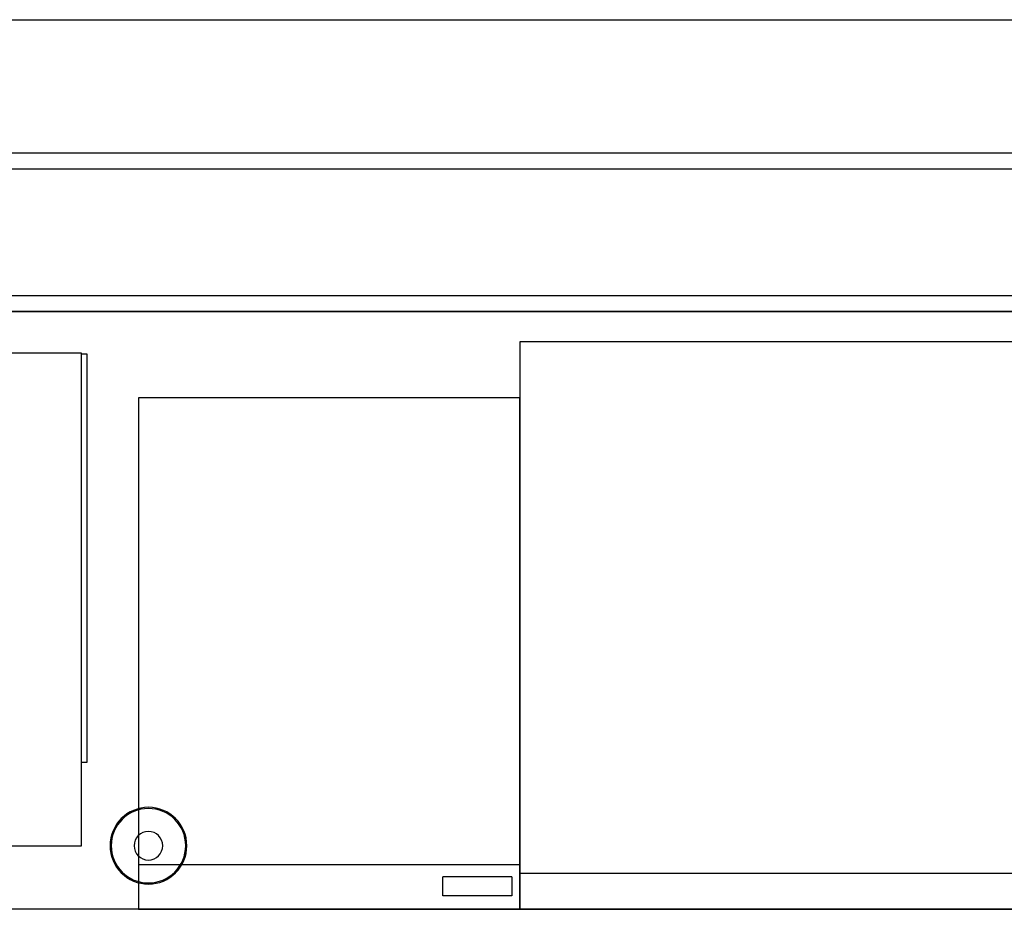
# Model space of a CAD drawing. Extents: x -107706 to 129589, y -42876 to 80054.
# Drawn here: x 9943 to 11492, y 9004 to 10404 of the extents above; entities that cross this region are included whole.
import ezdxf

# ---------------------------------------------------------------- set-up
doc = ezdxf.new("R2010")
doc.units = 0
for name, color, linetype in [('X-2957-S$0$A-FDSQ-HDLN', 11, 'CONTINUOUS'), ('X-2957-S$0$A-FLOR', 11, 'CONTINUOUS'), ('X-2957-S$0$A-GENM', 11, 'CONTINUOUS'), ('X-2957-S$0$P-SANR-FIXT', 11, 'CONTINUOUS'), ('X-XREF', 7, 'CONTINUOUS')]:
    doc.layers.add(name, color=color, linetype=linetype)

# ---------------------------------------------------------------- blocks, each defined once
blk = doc.blocks.new('X-2957-S')
at = {"layer": 'X-2957-S$0$A-FDSQ-HDLN'}
for p, q in [((8726, 10404.5), (16926, 10404.5)), ((16926, 9004.5), (8726, 9004.5))]:
    blk.add_line(p, q, dxfattribs=at)
at = {"layer": 'X-2957-S$0$A-FLOR'}
for p, q in [((9110, 10195), (16610, 10195)), ((16610, 9945), (9110, 9945))]:
    blk.add_line(p, q, dxfattribs=at)
at = {"layer": 'X-2957-S$0$A-GENM'}
for p, q in [((9110, 10195), (16610, 10195)), ((9135, 10170), (16585, 10170)), ((16585, 9970), (9135, 9970)), ((9110, 9945), (16610, 9945)), ((11635.2, 9897.5), (10730.2, 9897.5)), ((10730.2, 9897.5), (10730.2, 9061.5)), ((10040.9, 9879.5), (9190.9, 9879.5)), ((10040.9, 9104.5), (10040.9, 9879.5)), ((10040.9, 9878.4), (10048.9, 9878.4)), ((10048.9, 9878.4), (10048.9, 9235.5)), ((10730.2, 9809.5), (10130.2, 9809.4)), ((10130.2, 9809.4), (10130.3, 9004.4)), ((10730.3, 9004.5), (10730.2, 9809.5)), ((10048.9, 9235.5), (10040.9, 9235.5)), ((9190.9, 9104.5), (10040.9, 9104.5)), ((10730.3, 9074.5), (10130.3, 9074.4)), ((10730.2, 9061.5), (11635.2, 9061.5)), ((10730.3, 9061.5), (10730.3, 9004.5)), ((10608.8, 9025.4), (10608.8, 9055.7)), ((10717.8, 9055.7), (10608.8, 9055.7)), ((10717.8, 9055.7), (10717.8, 9025.5)), ((10717.8, 9025.5), (10608.8, 9025.4)), ((10130.3, 9004.4), (10730.3, 9004.5)), ((10730.3, 9004.5), (12730.3, 9004.9))]:
    blk.add_line(p, q, dxfattribs=at)
at = {"layer": 'X-2957-S$0$P-SANR-FIXT'}
for radius, start, end in [(60.4, 0, 180), (58.6, 0, 180), (22.5, 0, 180), (60.4, 180, 0), (58.6, 180, 0), (22.5, 180, 0)]:
    blk.add_arc((10146, 9104.5), radius, start, end, dxfattribs=at)

msp = doc.modelspace()

# ---------------------------------------------------------------- block references
at = {"layer": 'X-XREF'}
msp.add_blockref('X-2957-S', (0, 0), dxfattribs=at)

doc.saveas('drawing.dxf')
